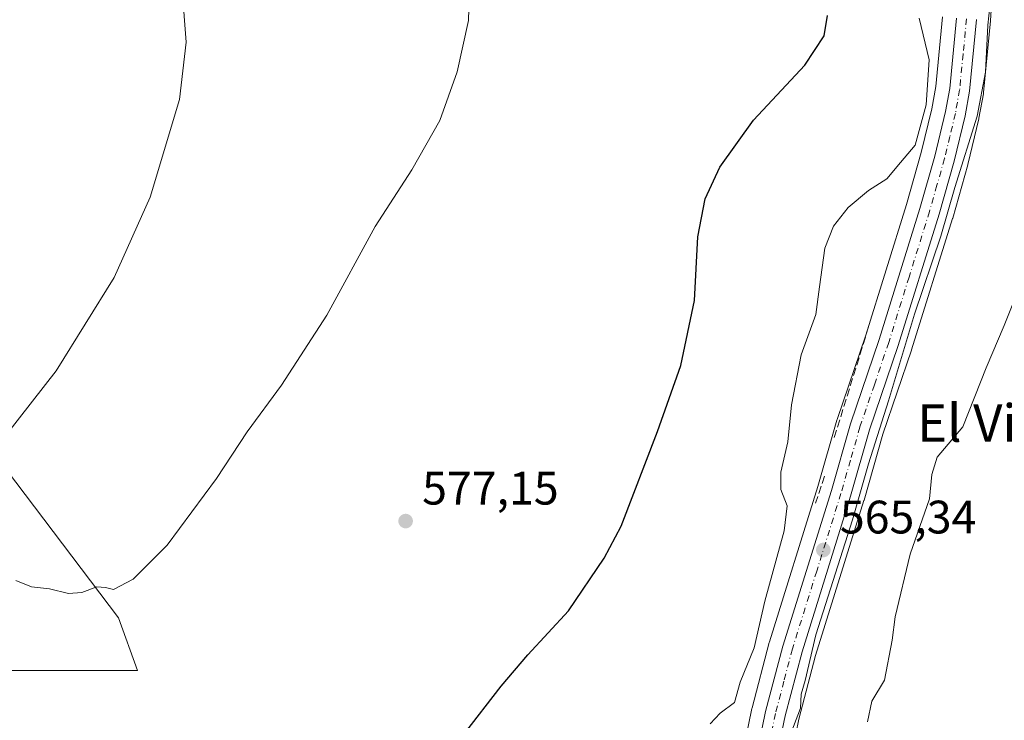
# Model space of a CAD drawing. Units: metres. Extents: x 641466 to 644923, y 4734509 to 4736893.
# Drawn here: x 642639 to 642849, y 4736016 to 4736166 of the extents above; entities that cross this region are included whole.
import ezdxf
from ezdxf.enums import TextEntityAlignment as Align

# ---------------------------------------------------------------- set-up
doc = ezdxf.new("R2010")
doc.units = ezdxf.units.M
doc.header["$MEASUREMENT"] = 0
doc.linetypes.add('DGN Style 3', pattern=[2.307223458686699, 1.648016756204785, -0.6592067024819142])
doc.linetypes.add('DGN Style 4', pattern=[2.6384748266838614, 1.318413404963828, -0.6592067024819142, 0.001648016756204785, -0.6592067024819142])
for name, color, linetype, lineweight in [('Carretera de calzada única Cxs', 7, 'Continuous', 13), ('Carretera de calzada única eje', 7, 'DGN Style 4', 0), ('Cultivos herbáceos CxS', 92, 'Continuous', 0), ('Curva de nivel maestra', 30, 'Continuous', 30), ('Curva de nivel normal', 30, 'Continuous', 0), ('Matorral CxS', 135, 'Continuous', 0), ('Muro lineal', 1, 'DGN Style 3', 13), ('Núcleo urbano CxS', 7, 'Continuous', 0), ('Punto de cota en terreno', 7, 'Continuous', 0), ('Rótulo de punto de cota en terreno', 7, 'Continuous', 0), ('Texto cartográfico', 7, 'Continuous', 0)]:
    doc.layers.add(name, color=color, linetype=linetype, lineweight=lineweight)
doc.styles.add('Style-Arial', font='txt')

# ---------------------------------------------------------------- blocks, each defined once
blk = doc.blocks.new('*U9')
at = {"layer": 'Cultivos herbáceos CxS', "color": 92, "linetype": 'Continuous', "lineweight": 0}
for points in [[(642835.9693, 4736166.1601, 567.7088999999978), (642834.5060999999, 4736151.2907, 569.5402999999933), (642833.6628999999, 4736146.557499999, 569.7523999999976), (642831.3982999995, 4736137.2235, 568.3904999999941), (642828.2443000004, 4736126.105599999, 568.2087999999932), (642819.5676999995, 4736098.240300001, 567.3813999999984), (642813.4205, 4736080.2082, 567.2909000000072), (642813.3753000004, 4736080.0635, 567.3018000000011), (642809.3355, 4736065.909299999, 567.6797999999981), (642798.9567, 4736032.694900001, 568.6416999999929), (642798.9181000004, 4736032.561100001, 568.6389000000054), (642795.2681, 4736018.641100001, 567.9299000000028), (642795.2313000001, 4736018.482899999, 567.9198999999935), (642793.2313000001, 4736008.732899999, 567.1438999999956)], [(642624.6615000004, 4736026.6031, 578.2228000000032), (642664.0453000005, 4736026.6031, 577.4391000000032), (642659.9347000001, 4736037.871900001, 579.6616000000067), (642586.3605000004, 4736134.990300001, 597.1831999999995)], [(642803.3224999999, 4736006.824100001, 565.2272999999988), (642805.2522999998, 4736016.235900001, 565.1275000000023), (642808.8239000002, 4736029.7807, 564.9719000000041), (642819.1640999997, 4736062.936899999, 565.0868999999948), (642819.1838999996, 4736063.003500001, 565.084400000007), (642823.2138999999, 4736077.0635, 565.3145999999979), (642829.3205000004, 4736095.024499999, 565.075800000006), (642829.3438999997, 4736095.096200001, 565.074099999998), (642838.0938999997, 4736123.1261, 565.2231000000029), (642838.1171000004, 4736123.204299999, 565.2186999999976), (642841.3271000005, 4736134.564300001, 565.2189000000071), (642841.3563000001, 4736134.675899999, 565.2246000000014), (642843.6963000001, 4736144.365900001, 565.4201999999932), (642843.7335000001, 4736144.5439, 565.4187999999995), (642844.6640999997, 4736149.7665, 565.3931000000011), (642844.6957, 4736149.997300001, 565.392200000002), (642846.1957, 4736165.2873, 565.2946999999986), (642846.2043000003, 4736165.394300001, 565.2948999999935), (642847.3119000001, 4736183.2367, 565.3696999999956)]]:
    blk.add_polyline3d(points, dxfattribs=at)
blk = doc.blocks.new('5PATER')
at = {"layer": 'Núcleo urbano CxS', "linetype": 'Continuous', "lineweight": 0}
h = blk.add_hatch(color=51, dxfattribs=at)
edge = h.paths.add_edge_path()
edge.add_ellipse((0, 0), major_axis=(-0.1095731443231308, -0.1110710700762829), ratio=0.9994222409660322, start_angle=0, end_angle=360)

msp = doc.modelspace()

# ---------------------------------------------------------------- linework, layer by layer
at = {"layer": 'Carretera de calzada única Cxs', "color": 7, "linetype": 'Continuous', "lineweight": 13}
for points in [[(642761.4096999997, 4735888.953299999, 562.4878999999928), (642768.3201000001, 4735894.880100001, 562.9312999999966), (642771.5701000001, 4735898.020099999, 562.9477999999945), (642777.1201, 4735905.3301, 563.2284000000072), (642779.6401000004, 4735909.4301, 563.4459000000061), (642780.6401000004, 4735911.7401, 563.5516000000061), (642782.3201000001, 4735917.520099999, 563.5574999999953), (642784.8501000004, 4735930.5801, 564.3680000000022), (642794.2600999996, 4735996.0601, 566.1692999999941), (642796.1700999998, 4736008.130100001, 566.0179000000062), (642798.1700999998, 4736017.880100001, 565.8337000000029), (642801.8201000001, 4736031.800100001, 566.0647999999928), (642812.2100999998, 4736065.050100001, 567.7995999999986), (642816.2600999996, 4736079.2401, 566.6483000000007), (642822.4200999998, 4736097.3101, 566.1584000000003), (642831.1201, 4736125.2501, 566.8475999999937), (642834.3000999996, 4736136.460100001, 566.7700999999943), (642836.6001000004, 4736145.940099999, 566.9026000000014), (642837.4801000003, 4736150.880100001, 566.529999999999), (642838.9600999998, 4736165.920100001, 566.3871999999974)], [(642843.2100999998, 4736165.5801, 565.804999999993), (642841.7100999998, 4736150.290100001, 566.045299999998), (642840.7801000001, 4736145.0701, 565.8552000000054), (642838.4401000004, 4736135.380100001, 565.6218999999984), (642835.2301000003, 4736124.020099999, 565.6392000000051), (642826.4801000003, 4736095.9901, 565.5592999999935), (642820.3501000004, 4736077.960100001, 565.7283000000025), (642816.3000999996, 4736063.8301, 566.4839999999967), (642805.9401000004, 4736030.610099999, 565.7271000000037), (642802.3300999999, 4736016.920100001, 565.5849000000017), (642800.3701, 4736007.360099999, 565.4477999999945), (642798.4801000003, 4735995.420100001, 565.4949999999953), (642789.0701000001, 4735929.860099999, 563.6113000000041), (642786.4801000003, 4735916.5101, 563.4683999999979), (642784.6700999998, 4735910.290100001, 563.2967999999964), (642780.3201000001, 4735900.420100001, 562.7688000000053), (642779.2100999998, 4735898.710100001, 562.7116999999998), (642777.4801000003, 4735896.890100001, 562.7453999999998), (642773.2100999998, 4735892.440099999, 562.5834000000032)], [(642796.1700999998, 4736008.130100001, 566.0179000000062), (642798.1700999998, 4736017.880100001, 565.8337000000029), (642801.8201000001, 4736031.800100001, 566.0647999999928), (642812.2100999998, 4736065.050100001, 567.7995999999986), (642816.2600999996, 4736079.2401, 566.6483000000007), (642822.4200999998, 4736097.3101, 566.1584000000003), (642831.1201, 4736125.2501, 566.8475999999937), (642834.3000999996, 4736136.460100001, 566.7700999999943), (642836.6001000004, 4736145.940099999, 566.9026000000014), (642837.4801000003, 4736150.880100001, 566.529999999999), (642838.9600999998, 4736165.920100001, 566.3871999999974)], [(642843.2100999998, 4736165.5801, 565.804999999993), (642841.7100999998, 4736150.290100001, 566.045299999998), (642840.7801000001, 4736145.0701, 565.8552000000054), (642838.4401000004, 4736135.380100001, 565.6218999999984), (642835.2301000003, 4736124.020099999, 565.6392000000051), (642826.4801000003, 4736095.9901, 565.5592999999935), (642820.3501000004, 4736077.960100001, 565.7283000000025), (642816.3000999996, 4736063.8301, 566.4839999999967), (642805.9401000004, 4736030.610099999, 565.7271000000037), (642802.3300999999, 4736016.920100001, 565.5849000000017), (642800.3701, 4736007.360099999, 565.4477999999945)]]:
    msp.add_polyline3d(points, dxfattribs=at)
at = {"layer": 'Carretera de calzada única eje', "color": 7, "linetype": 'DGN Style 4', "lineweight": 0}
msp.add_polyline3d([(642841.0800999999, 4736165.7501, 566.1049999999959), (642840.3501000004, 4736158.2301, 566.3583999999975), (642839.6001000004, 4736150.5801, 566.2755000000034), (642839.1201, 4736147.970100001, 566.179999999993), (642838.6901000004, 4736145.5101, 566.0945000000065), (642837.5100999996, 4736140.6601, 566.0470000000059), (642836.3701, 4736135.920100001, 566.1797999999981), (642834.7600999996, 4736130.2401, 566.0776999999945), (642833.1700999998, 4736124.640100001, 565.9456000000064), (642828.8000999996, 4736110.610099999, 565.992499999993), (642824.4600999998, 4736096.6501, 565.8349000000017), (642821.3901000004, 4736087.630100001, 565.8588000000018), (642818.3000999996, 4736078.590100001, 566.0212999999932), (642816.2801000001, 4736071.5001, 566.0783999999985), (642814.2600999996, 4736064.4301, 566.9802999999956), (642809.0701000001, 4736047.8301, 565.9119000000064), (642803.8701, 4736031.210100001, 565.6772999999957), (642802.0701000001, 4736024.350099999, 565.5806000000011), (642800.2600999996, 4736017.4001, 565.6929999999993), (642799.2600999996, 4736012.5101, 565.5527000000002)], dxfattribs=at)
at = {"layer": 'Cultivos herbáceos CxS', "color": 92, "linetype": 'Continuous', "lineweight": 0}
for points in [[(642847.3119000001, 4736183.2367, 565.3696999999956), (642846.2043000003, 4736165.394300001, 565.2948999999935), (642846.1957, 4736165.2873, 565.2946999999986), (642844.6957, 4736149.997300001, 565.392200000002), (642844.6640999997, 4736149.7665, 565.3931000000011), (642843.7335000001, 4736144.5439, 565.4187999999995), (642843.6963000001, 4736144.365900001, 565.4201999999932), (642841.3563000001, 4736134.675899999, 565.2246000000014), (642841.3271000005, 4736134.564300001, 565.2189000000071), (642838.1171000004, 4736123.204299999, 565.2186999999976), (642838.0938999997, 4736123.1261, 565.2231000000029), (642829.3438999997, 4736095.096200001, 565.074099999998), (642829.3205000004, 4736095.024499999, 565.075800000006), (642823.2138999999, 4736077.0635, 565.3145999999979), (642819.1838999996, 4736063.003500001, 565.084400000007), (642819.1640999997, 4736062.936899999, 565.0868999999948), (642808.8239000002, 4736029.7807, 564.9719000000041), (642805.2522999998, 4736016.235900001, 565.1275000000023), (642803.3224999999, 4736006.824100001, 565.2272999999988), (642801.4464999996, 4735994.9725, 564.9603999999963), (642793.9744999995, 4735942.9135, 563.2816000000021)], [(642835.9693, 4736166.1601, 567.7088999999978), (642834.5060999999, 4736151.2907, 569.5402999999933), (642833.6628999999, 4736146.557499999, 569.7523999999976), (642831.3982999995, 4736137.2235, 568.3904999999941), (642828.2443000004, 4736126.105599999, 568.2087999999932), (642819.5676999995, 4736098.240300001, 567.3813999999984), (642813.4205, 4736080.2082, 567.2909000000072), (642813.3753000004, 4736080.0635, 567.3018000000011), (642809.3355, 4736065.909299999, 567.6797999999981), (642798.9567, 4736032.694900001, 568.6416999999929), (642798.9181000004, 4736032.561100001, 568.6389000000054), (642795.2681, 4736018.641100001, 567.9299000000028), (642795.2313000001, 4736018.482899999, 567.9198999999935), (642793.2313000001, 4736008.732899999, 567.1438999999956), (642793.2112999996, 4736008.6251, 567.1371000000072), (642791.2937000003, 4735996.507900001, 567.0831999999937), (642783.5235000001, 4735942.439300001, 567.2657000000036)], [(642586.3605000004, 4736134.990300001, 597.1831999999995), (642659.9347000001, 4736037.871900001, 579.6616000000067), (642664.0453000005, 4736026.6031, 577.4391000000032), (642624.6615000004, 4736026.6031, 578.2228000000032)]]:
    msp.add_polyline3d(points, dxfattribs=at)
at = {"layer": 'Curva de nivel maestra', "color": 30, "linetype": 'Continuous', "lineweight": 30, "elevation": 575, "flags": 128}
msp.add_lwpolyline([(642733.6200000001, 4736012.840100001), (642741.6900000004, 4736023.2301), (642747.3899999997, 4736029.920100001), (642756.0499999998, 4736039.340100001), (642763.7100000001, 4736050.620100001), (642767.3300000001, 4736057.4001), (642775.0899999999, 4736077.6601), (642780.0199999996, 4736091.7501), (642782.9600000001, 4736105.610099999), (642783.7100000001, 4736119.1801), (642785.2199999997, 4736127.280099999), (642788.3899999997, 4736134.0801), (642795.5499999998, 4736144.0801), (642806.5199999996, 4736155.860099999), (642810.6799999997, 4736162.120100001), (642811.3499999996, 4736166.4801)], dxfattribs=at)
at = {"layer": 'Curva de nivel normal', "color": 30, "linetype": 'Continuous', "lineweight": 0, "flags": 128}
for points, elevation in [([(642735.5199999996, 4736193.440099999), (642734.7000000002, 4736165.4101), (642732.3200000003, 4736154.450099999), (642728.6100000005, 4736144.040100001), (642722.6399999997, 4736133.5001), (642714.7999999998, 4736121.380100001), (642704.4800000006, 4736102.470100001), (642694.7400000002, 4736087.5001), (642687.4199999999, 4736077.5801), (642680.8899999997, 4736067.620100001), (642670.3200000003, 4736053.390100001), (642663.0700000003, 4736046.090100001), (642658.8700000001, 4736043.920100001), (642657.2000000002, 4736044.3201), (642655.3200000003, 4736044.440099999), (642652.1299999999, 4736043.2501), (642649.2599999999, 4736043.050100001), (642645.2400000002, 4736044.020099999), (642641.3700000001, 4736044.4901), (642638.04, 4736045.8101)], 580), ([(642636.0499999998, 4736077.020099999), (642646.6399999997, 4736090.590100001), (642659, 4736110.530099999), (642666.7300000006, 4736127.670100001), (642672.9600000001, 4736148.520099999), (642674.4199999999, 4736160.7401), (642673.5599999997, 4736172.040100001)], 585), ([(642846.4699999997, 4736172.4101), (642845.6299999999, 4736164.4101), (642845.1200000001, 4736154.390100001), (642843.3399999999, 4736144.9901), (642838.5700000003, 4736129.7301), (642835.5599999997, 4736119.3301), (642829.9500000002, 4736102.6801), (642824.4000000004, 4736084.170100001), (642820.1399999997, 4736070.710100001), (642816.7000000002, 4736058.7601), (642808.8600000005, 4736034.190099999), (642806.6100000005, 4736024.460100001), (642805.7599999999, 4736021.520099999), (642805.5999999996, 4736018.550100001), (642803.2100000001, 4736012.2401)], 565), ([(642830.9600000001, 4736165.9001), (642833.0599999997, 4736157.020099999), (642832.4500000002, 4736147.4101), (642830.1200000001, 4736138.7501), (642826.9400000004, 4736135.050100001), (642824.0300000003, 4736131.620100001), (642820.1600000003, 4736129.090100001), (642815.8099999997, 4736125.4301), (642812.6500000004, 4736121.5001), (642810.8200000003, 4736116.7501), (642809.6799999997, 4736108.5001), (642808.9199999999, 4736102.600099999), (642805.7599999999, 4736094.0001), (642803.6900000004, 4736083.3301), (642802.9400000004, 4736075.4001), (642801.4299999997, 4736068.940099999), (642801.4000000004, 4736065.220100001), (642802.7800000003, 4736061.7501), (642802.1299999999, 4736056.420100001), (642798.0199999996, 4736041.4301), (642795.7100000001, 4736031.440099999), (642792.7000000002, 4736024.100099999), (642791.54, 4736019.7601), (642788.4600000001, 4736017.5001), (642786.3399999999, 4736015.220100001)], 570), ([(642852.7400000002, 4736109.4001), (642849.1200000001, 4736100.2501), (642845.2800000003, 4736091.2301), (642840.2800000003, 4736078.640100001), (642834.8099999997, 4736072.130100001), (642833.6799999997, 4736068.460100001), (642833.1900000004, 4736063.290100001), (642829.0499999998, 4736051.420100001), (642825.8499999996, 4736038.100099999), (642825.1799999997, 4736033.100099999), (642823.5199999996, 4736024.540100001), (642820.8799999999, 4736020.040100001), (642819.9299999997, 4736015.640100001)], 560)]:
    msp.add_lwpolyline(points, dxfattribs=dict(at, elevation=elevation))
at = {"layer": 'Matorral CxS', "color": 135, "linetype": 'Continuous', "lineweight": 0}
msp.add_polyline3d([(642586.3605000004, 4736134.990300001, 597.1831999999995), (642659.9347000001, 4736037.871900001, 579.6616000000067), (642664.0453000005, 4736026.6031, 577.4391000000032), (642624.6615000004, 4736026.6031, 578.2228000000032)], dxfattribs=at)
msp.add_polyline3d([(642586.3605000004, 4736134.990300001, 597.1831999999995), (642659.9347000001, 4736037.871900001, 579.6616000000067), (642664.0453000005, 4736026.6031, 577.4391000000032), (642624.6615000004, 4736026.6031, 578.2228000000032)], dxfattribs=at)
at = {"layer": 'Muro lineal', "color": 1, "linetype": 'DGN Style 3', "lineweight": 13, "extrusion": (0.0009816359952240557, 0.003161156235700624, 0.9999945217260076), "elevation": 16170.34945051011, "flags": 128}
msp.add_lwpolyline([(642819.2930219369, 4736072.516728356), (642811.8029434803, 4736048.39660784)], dxfattribs=at)
at = {"layer": 'Muro lineal', "color": 1, "linetype": 'DGN Style 3', "lineweight": 13, "extrusion": (-0.006883675576365447, -0.02068669344771499, 0.99976230961402), "elevation": -101829.4385058377, "flags": 128}
msp.add_lwpolyline([(-885422.7618767963, 4695658.059907146), (-885422.7618767961, 4695651.945770338)], dxfattribs=at)
at = {"layer": 'Núcleo urbano CxS', "color": 7, "linetype": 'Continuous', "lineweight": 0}
for points in [[(642847.3119000001, 4736183.2367, 565.3696999999956), (642846.2043000003, 4736165.394300001, 565.2948999999935), (642846.1957, 4736165.2873, 565.2946999999986), (642844.6957, 4736149.997300001, 565.392200000002), (642844.6640999997, 4736149.7665, 565.3931000000011), (642843.7335000001, 4736144.5439, 565.4187999999995), (642843.6963000001, 4736144.365900001, 565.4201999999932), (642841.3563000001, 4736134.675899999, 565.2246000000014), (642841.3271000005, 4736134.564300001, 565.2189000000071), (642838.1171000004, 4736123.204299999, 565.2186999999976), (642838.0938999997, 4736123.1261, 565.2231000000029), (642829.3438999997, 4736095.096200001, 565.074099999998), (642829.3205000004, 4736095.024499999, 565.075800000006), (642823.2138999999, 4736077.0635, 565.3145999999979), (642819.1838999996, 4736063.003500001, 565.084400000007), (642819.1640999997, 4736062.936899999, 565.0868999999948), (642808.8239000002, 4736029.7807, 564.9719000000041), (642805.2522999998, 4736016.235900001, 565.1275000000023), (642803.3224999999, 4736006.824100001, 565.2272999999988), (642801.4464999996, 4735994.9725, 564.9603999999963), (642793.9744999995, 4735942.9135, 563.2816000000021)], [(642847.3119000001, 4736183.2367, 565.3696999999956), (642846.2043000003, 4736165.394300001, 565.2948999999935), (642846.1957, 4736165.2873, 565.2946999999986), (642844.6957, 4736149.997300001, 565.392200000002), (642844.6640999997, 4736149.7665, 565.3931000000011), (642843.7335000001, 4736144.5439, 565.4187999999995), (642843.6963000001, 4736144.365900001, 565.4201999999932), (642841.3563000001, 4736134.675899999, 565.2246000000014), (642841.3271000005, 4736134.564300001, 565.2189000000071), (642838.1171000004, 4736123.204299999, 565.2186999999976), (642838.0938999997, 4736123.1261, 565.2231000000029), (642829.3438999997, 4736095.096200001, 565.074099999998), (642829.3205000004, 4736095.024499999, 565.075800000006), (642823.2138999999, 4736077.0635, 565.3145999999979), (642819.1838999996, 4736063.003500001, 565.084400000007), (642819.1640999997, 4736062.936899999, 565.0868999999948), (642808.8239000002, 4736029.7807, 564.9719000000041), (642805.2522999998, 4736016.235900001, 565.1275000000023), (642803.3224999999, 4736006.824100001, 565.2272999999988)], [(642835.9693, 4736166.1601, 567.7088999999978), (642834.5060999999, 4736151.2907, 569.5402999999933), (642833.6628999999, 4736146.557499999, 569.7523999999976), (642831.3982999995, 4736137.2235, 568.3904999999941), (642828.2443000004, 4736126.105599999, 568.2087999999932), (642819.5676999995, 4736098.240300001, 567.3813999999984), (642813.4205, 4736080.2082, 567.2909000000072), (642813.3753000004, 4736080.0635, 567.3018000000011), (642809.3355, 4736065.909299999, 567.6797999999981), (642798.9567, 4736032.694900001, 568.6416999999929), (642798.9181000004, 4736032.561100001, 568.6389000000054), (642795.2681, 4736018.641100001, 567.9299000000028), (642795.2313000001, 4736018.482899999, 567.9198999999935), (642793.2313000001, 4736008.732899999, 567.1438999999956), (642793.2112999996, 4736008.6251, 567.1371000000072), (642791.2937000003, 4735996.507900001, 567.0831999999937), (642783.5235000001, 4735942.439300001, 567.2657000000036)], [(642793.2313000001, 4736008.732899999, 567.1438999999956), (642795.2313000001, 4736018.482899999, 567.9198999999935), (642795.2681, 4736018.641100001, 567.9299000000028), (642798.9181000004, 4736032.561100001, 568.6389000000054), (642798.9567, 4736032.694900001, 568.6416999999929), (642809.3355, 4736065.909299999, 567.6797999999981), (642813.3753000004, 4736080.0635, 567.3018000000011), (642813.4205, 4736080.2082, 567.2909000000072), (642819.5676999995, 4736098.240300001, 567.3813999999984), (642828.2443000004, 4736126.105599999, 568.2087999999932), (642831.3982999995, 4736137.2235, 568.3904999999941), (642833.6628999999, 4736146.557499999, 569.7523999999976), (642834.5060999999, 4736151.2907, 569.5402999999933), (642835.9693, 4736166.1601, 567.7088999999978)]]:
    msp.add_polyline3d(points, dxfattribs=at)

# ---------------------------------------------------------------- block references
at = {"layer": 'Cultivos herbáceos CxS', "color": 92, "linetype": 'Continuous', "lineweight": 0}
msp.add_blockref('*U9', (0, 0), dxfattribs=at)
at = {"layer": 'Punto de cota en terreno', "color": 7, "linetype": 'Continuous', "lineweight": 0, "xscale": 10, "yscale": 10, "zscale": 10}
for p in [(642721.2800000003, 4736058.51, 577.1499999999943), (642810.4900000002, 4736052.34, 565.3399999999965)]:
    msp.add_blockref('5PATER', p, dxfattribs=at)

# ---------------------------------------------------------------- texts
at = {"layer": 'Rótulo de punto de cota en terreno', "color": 7, "linetype": 'Continuous', "lineweight": 0, "style": 'Style-Arial'}
for s, p in [('577,15', (642724.8077999996, 4736062.037799999)), ('565,34', (642814.0177999996, 4736055.867799999))]:
    msp.add_text(s, height=7.000000000000002, dxfattribs=at).set_placement(p)
at = {"layer": 'Texto cartográfico', "color": 7, "linetype": 'Continuous', "lineweight": 0, "style": 'Style-Arial'}
msp.add_text('El Vivero', height=8, dxfattribs=at).set_placement((642852.4103963416, 4736079.450149999), align=Align.MIDDLE_CENTER)

doc.saveas('drawing.dxf')
